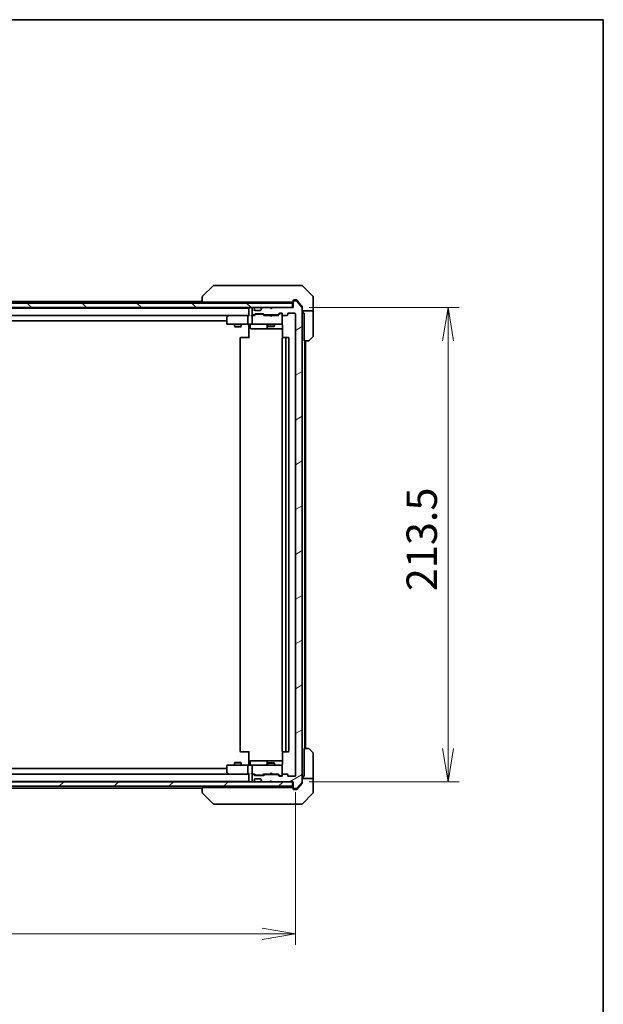
# Model space of a CAD drawing. Units: millimetres. Extents: x 72 to 9712, y 40 to 1586.
# Drawn here: x 3925 to 4188, y 1142 to 1586 of the extents above; entities that cross this region are included whole.
import ezdxf

# ---------------------------------------------------------------- set-up
doc = ezdxf.new("R2010")
doc.units = ezdxf.units.MM
doc.header["$LTSCALE"] = 5
doc.layers.get('Defpoints').update_dxf_attribs({"lineweight": 25})
for name, color, linetype, lineweight in [('Border (ISO)', 7, 'Continuous', 35), ('Dimension (ISO)', 7, 'Continuous', 18), ('Hatch (ISO)', 1, 'Continuous', 18), ('Visible (ISO)', 7, 'Continuous', 35)]:
    doc.layers.add(name, color=color, linetype=linetype, lineweight=lineweight)
doc.styles.add('Note Text (TK)', font='MS PGothic.ttf')
doc.dimstyles.new('Default - Method 1b (TK)', dxfattribs={"dimscale": 5, "dimtxt": 2.5, "dimasz": 2.5, "dimexe": 1, "dimexo": 1.5, "dimgap": 1, "dimtad": 1, "dimdsep": 46, "dimtxsty": 'Note Text (TK)', "dimblk": 'OPEN', "dimcen": 0.09, "dimdle": 5, "dimclrd": 100, "dimclre": 100, "dimclrt": 7, "dimadec": 1, "dimazin": 1, "dimtfac": 1, "dimtmove": 0, "dimatfit": 3, "dimldrblk": 'OPEN', "dimfxl": 1, "dimtolj": 1, "dimlwd": -1, "dimlwe": -1, "dimarcsym": 0})

# ---------------------------------------------------------------- blocks, each defined once
blk = doc.blocks.new('Borders tk図枠')
at = {"layer": 'Border (ISO)'}
for p, q in [((14.5, 289), (405.5, 289)), ((405.5, 289), (405.5, 8))]:
    blk.add_line(p, q, dxfattribs=at)
blk = doc.blocks.new('_Open')
at = {"color": 0, "linetype": 'ByBlock', "lineweight": -2}
for p, q in [((-1, 0.167), (0, 0)), ((-1, -0.167), (0, 0)), ((0, 0), (-1, 0))]:
    blk.add_line(p, q, dxfattribs=at)
blk = doc.blocks.new('*D49')
at = {"layer": 'Defpoints', "color": 0}
for p in [(3697.41, 1245.19), (4049.41, 1245.19), (4049.41, 1173.95)]:
    blk.add_point(p, dxfattribs=at)
at = {"layer": 'Dimension (ISO)', "color": 100}
for p, q in [((3697.41, 1237.69), (3697.41, 1168.95)), ((4049.41, 1237.69), (4049.41, 1168.95)), ((3712.41, 1173.95), (4034.41, 1173.95))]:
    blk.add_line(p, q, dxfattribs=at)
at = {"layer": 'Dimension (ISO)', "color": 100, "xscale": 15, "yscale": 15, "zscale": 15, "rotation": 180}
blk.add_blockref('_Open', (3697.41, 1173.95), dxfattribs=at)
at = {"layer": 'Dimension (ISO)', "color": 100, "xscale": 15, "yscale": 15, "zscale": 15}
blk.add_blockref('_Open', (4049.41, 1173.95), dxfattribs=at)
at = {"layer": 'Dimension (ISO)', "color": 7, "insert": (3859.48, 1185.8), "char_height": 12.5, "attachment_point": 4, "style": 'Note Text (TK)'}
blk.add_mtext('\\A1;\\fMS PGothic|b0|i0;{\\H13.6950;352', dxfattribs=at)
blk = doc.blocks.new('*D50')
at = {"layer": 'Defpoints', "color": 0}
for p in [(4048.11, 1455.89), (4048.11, 1242.39), (4118.08, 1242.39)]:
    blk.add_point(p, dxfattribs=at)
at = {"layer": 'Dimension (ISO)', "color": 100}
for p, q in [((4055.61, 1455.89), (4123.08, 1455.89)), ((4118.08, 1440.89), (4118.08, 1257.39)), ((4055.61, 1242.39), (4123.08, 1242.39))]:
    blk.add_line(p, q, dxfattribs=at)
at = {"layer": 'Dimension (ISO)', "color": 100, "xscale": 15, "yscale": 15, "zscale": 15}
for p, rotation in [((4118.08, 1455.89), 90), ((4118.08, 1242.39), 270)]:
    blk.add_blockref('_Open', p, dxfattribs=dict(at, rotation=rotation))
at = {"layer": 'Dimension (ISO)', "color": 7, "insert": (4106.24, 1328.21), "char_height": 12.5, "attachment_point": 4, "rotation": 90, "style": 'Note Text (TK)'}
blk.add_mtext('\\A1;\\fMS PGothic|b0|i0;{\\H13.6950;213.5', dxfattribs=at)

msp = doc.modelspace()

# ---------------------------------------------------------------- hatches: boundary and pattern name
at = {"layer": 'Hatch (ISO)'}
h = msp.add_hatch(dxfattribs=at)
h.set_pattern_fill('ANSI31', color=256, scale=139.7, angle=-14.999978, style=0)
h.set_pattern_definition([(30, (1957.75, -4), (-8.73126, 15.12297), [])])
edge = h.paths.add_edge_path()
edge.add_ellipse((4048.7083, 1239.6874), major_axis=(0, -0.3), ratio=1, start_angle=270, end_angle=360)
edge.add_line((4048.7083, 1239.3874), (4049.7678, 1239.3874))
edge.add_ellipse((4049.7678, 1239.6874), major_axis=(0.3, 0), ratio=1, start_angle=270, end_angle=320.194429)
edge.add_line((4049.9982, 1239.4954), (4052.3388, 1242.304))
edge.add_ellipse((4052.1083, 1242.496), major_axis=(0.1921, 0.2305), ratio=1, start_angle=270, end_angle=309.805571)
edge.add_line((4052.4083, 1242.496), (4052.4083, 1455.7788))
edge.add_ellipse((4052.1083, 1455.7788), major_axis=(0, 0.3), ratio=1, start_angle=270, end_angle=309.805571)
edge.add_line((4052.3388, 1455.9709), (4049.9982, 1458.7795))
edge.add_ellipse((4049.7678, 1458.5874), major_axis=(-0.1921, 0.2305), ratio=1, start_angle=270, end_angle=320.194429)
edge.add_line((4049.7678, 1458.8874), (4048.7083, 1458.8874))
edge.add_ellipse((4048.7083, 1458.5874), major_axis=(-0.3, 0), ratio=1, start_angle=270, end_angle=360)
edge.add_line((4048.4083, 1458.5874), (4048.4083, 1455.8874))
edge.add_line((4048.4083, 1455.8874), (4038.9083, 1455.8874))
edge.add_line((4038.9083, 1455.8874), (4038.4083, 1455.3874))
edge.add_line((4038.4083, 1455.3874), (4037.9083, 1455.8874))
edge.add_line((4037.9083, 1455.8874), (4034.5326, 1455.8874))
edge.add_ellipse((4034.5326, 1455.5874), major_axis=(-0.3, 0), ratio=1, start_angle=270, end_angle=315)
edge.add_line((4034.3204, 1455.7995), (4033.9962, 1455.4753))
edge.add_ellipse((4034.2083, 1455.2631), major_axis=(-0.2121, -0.2121), ratio=1, start_angle=270, end_angle=315)
edge.add_line((4033.9083, 1455.2631), (4033.9083, 1454.8874))
edge.add_ellipse((4033.6083, 1454.8874), major_axis=(0, -0.3), ratio=1, start_angle=0, end_angle=90, ccw=False)
edge.add_line((4033.6083, 1454.5874), (4031.2083, 1454.5874))
edge.add_ellipse((4031.2083, 1454.8874), major_axis=(-0.3, 0), ratio=1, start_angle=0, end_angle=90, ccw=False)
edge.add_line((4030.9083, 1454.8874), (4030.9083, 1455.2631))
edge.add_ellipse((4030.6083, 1455.2631), major_axis=(0, 0.3), ratio=1, start_angle=270, end_angle=315)
edge.add_line((4030.8204, 1455.4753), (4030.4962, 1455.7995))
edge.add_ellipse((4030.284, 1455.5874), major_axis=(-0.2121, 0.2121), ratio=1, start_angle=270, end_angle=315)
edge.add_line((4030.284, 1455.8874), (4030.2083, 1455.8874))
edge.add_ellipse((4030.2083, 1455.5874), major_axis=(-0.3, 0), ratio=1, start_angle=270, end_angle=360)
edge.add_line((4029.9083, 1455.5874), (4029.9083, 1452.8874))
edge.add_ellipse((4030.2083, 1452.8874), major_axis=(0, -0.3), ratio=1, start_angle=270, end_angle=360)
edge.add_line((4030.2083, 1452.5874), (4030.584, 1452.5874))
edge.add_ellipse((4030.584, 1452.8874), major_axis=(0.3, 0), ratio=1, start_angle=270, end_angle=315)
edge.add_line((4030.7962, 1452.6753), (4031.1204, 1452.9995))
edge.add_ellipse((4031.3326, 1452.7874), major_axis=(0.2121, 0.2121), ratio=1, start_angle=45, end_angle=90, ccw=False)
edge.add_line((4031.3326, 1453.0874), (4034.834, 1453.0874))
edge.add_ellipse((4034.834, 1452.7874), major_axis=(0.3, 0), ratio=1, start_angle=45, end_angle=90, ccw=False)
edge.add_line((4035.0462, 1452.9995), (4035.3704, 1452.6753))
edge.add_ellipse((4035.5826, 1452.8874), major_axis=(0.2121, -0.2121), ratio=1, start_angle=270, end_angle=315)
edge.add_line((4035.5826, 1452.5874), (4041.234, 1452.5874))
edge.add_ellipse((4041.234, 1452.8874), major_axis=(0.3, 0), ratio=1, start_angle=270, end_angle=315)
edge.add_line((4041.4462, 1452.6753), (4042.0704, 1453.2995))
edge.add_ellipse((4042.2826, 1453.0874), major_axis=(0.2121, 0.2121), ratio=1, start_angle=45, end_angle=90, ccw=False)
edge.add_line((4042.2826, 1453.3874), (4043.1083, 1453.3874))
edge.add_ellipse((4043.1083, 1453.0874), major_axis=(0.3, 0), ratio=1, start_angle=0, end_angle=90, ccw=False)
edge.add_line((4043.4083, 1453.0874), (4043.4083, 1452.6874))
edge.add_ellipse((4043.7083, 1452.6874), major_axis=(0, -0.3), ratio=1, start_angle=270, end_angle=360)
edge.add_line((4043.7083, 1452.3874), (4045.6083, 1452.3874))
edge.add_ellipse((4045.6083, 1452.6874), major_axis=(0.3, 0), ratio=1, start_angle=270, end_angle=360)
edge.add_line((4045.9083, 1452.6874), (4045.9083, 1453.0874))
edge.add_ellipse((4046.2083, 1453.0874), major_axis=(0, 0.3), ratio=1, start_angle=0, end_angle=90, ccw=False)
edge.add_line((4046.2083, 1453.3874), (4049.1083, 1453.3874))
edge.add_ellipse((4049.1083, 1453.0874), major_axis=(0.3, 0), ratio=1, start_angle=0, end_angle=90, ccw=False)
edge.add_line((4049.4083, 1453.0874), (4049.4083, 1245.1874))
edge.add_ellipse((4049.1083, 1245.1874), major_axis=(0, -0.3), ratio=1, start_angle=0, end_angle=90, ccw=False)
edge.add_line((4049.1083, 1244.8874), (4046.2083, 1244.8874))
edge.add_ellipse((4046.2083, 1245.1874), major_axis=(-0.3, 0), ratio=1, start_angle=0, end_angle=90, ccw=False)
edge.add_line((4045.9083, 1245.1874), (4045.9083, 1245.5874))
edge.add_ellipse((4045.6083, 1245.5874), major_axis=(0, 0.3), ratio=1, start_angle=270, end_angle=360)
edge.add_line((4045.6083, 1245.8874), (4043.7083, 1245.8874))
edge.add_ellipse((4043.7083, 1245.5874), major_axis=(-0.3, 0), ratio=1, start_angle=270, end_angle=360)
edge.add_line((4043.4083, 1245.5874), (4043.4083, 1245.1874))
edge.add_ellipse((4043.1083, 1245.1874), major_axis=(0, -0.3), ratio=1, start_angle=0, end_angle=90, ccw=False)
edge.add_line((4043.1083, 1244.8874), (4042.2826, 1244.8874))
edge.add_ellipse((4042.2826, 1245.1874), major_axis=(-0.3, 0), ratio=1, start_angle=45, end_angle=90, ccw=False)
edge.add_line((4042.0704, 1244.9753), (4041.4462, 1245.5995))
edge.add_ellipse((4041.234, 1245.3874), major_axis=(-0.2121, 0.2121), ratio=1, start_angle=270, end_angle=315)
edge.add_line((4041.234, 1245.6874), (4035.5826, 1245.6874))
edge.add_ellipse((4035.5826, 1245.3874), major_axis=(-0.3, 0), ratio=1, start_angle=270, end_angle=315)
edge.add_line((4035.3704, 1245.5995), (4035.0462, 1245.2753))
edge.add_ellipse((4034.834, 1245.4874), major_axis=(-0.2121, -0.2121), ratio=1, start_angle=45, end_angle=90, ccw=False)
edge.add_line((4034.834, 1245.1874), (4031.3326, 1245.1874))
edge.add_ellipse((4031.3326, 1245.4874), major_axis=(-0.3, 0), ratio=1, start_angle=45, end_angle=90, ccw=False)
edge.add_line((4031.1204, 1245.2753), (4030.7962, 1245.5995))
edge.add_ellipse((4030.584, 1245.3874), major_axis=(-0.2121, 0.2121), ratio=1, start_angle=270, end_angle=315)
edge.add_line((4030.584, 1245.6874), (4030.2083, 1245.6874))
edge.add_ellipse((4030.2083, 1245.3874), major_axis=(-0.3, 0), ratio=1, start_angle=270, end_angle=360)
edge.add_line((4029.9083, 1245.3874), (4029.9083, 1242.6874))
edge.add_ellipse((4030.2083, 1242.6874), major_axis=(0, -0.3), ratio=1, start_angle=270, end_angle=360)
edge.add_line((4030.2083, 1242.3874), (4030.284, 1242.3874))
edge.add_ellipse((4030.284, 1242.6874), major_axis=(0.3, 0), ratio=1, start_angle=270, end_angle=315)
edge.add_line((4030.4962, 1242.4753), (4030.8204, 1242.7995))
edge.add_ellipse((4030.6083, 1243.0117), major_axis=(0.2121, 0.2121), ratio=1, start_angle=270, end_angle=315)
edge.add_line((4030.9083, 1243.0117), (4030.9083, 1243.3874))
edge.add_ellipse((4031.2083, 1243.3874), major_axis=(0, 0.3), ratio=1, start_angle=0, end_angle=90, ccw=False)
edge.add_line((4031.2083, 1243.6874), (4033.6083, 1243.6874))
edge.add_ellipse((4033.6083, 1243.3874), major_axis=(0.3, 0), ratio=1, start_angle=0, end_angle=90, ccw=False)
edge.add_line((4033.9083, 1243.3874), (4033.9083, 1243.0117))
edge.add_ellipse((4034.2083, 1243.0117), major_axis=(0, -0.3), ratio=1, start_angle=270, end_angle=315)
edge.add_line((4033.9962, 1242.7995), (4034.3204, 1242.4753))
edge.add_ellipse((4034.5326, 1242.6874), major_axis=(0.2121, -0.2121), ratio=1, start_angle=270, end_angle=315)
edge.add_line((4034.5326, 1242.3874), (4037.9083, 1242.3874))
edge.add_line((4037.9083, 1242.3874), (4038.4083, 1242.8874))
edge.add_line((4038.4083, 1242.8874), (4038.9083, 1242.3874))
edge.add_line((4038.9083, 1242.3874), (4048.4083, 1242.3874))
edge.add_line((4048.4083, 1242.3874), (4048.4083, 1239.6874))
h = msp.add_hatch(dxfattribs=at)
h.set_pattern_fill('ANSI31', color=256, scale=139.7, angle=90.00021, style=0)
h.set_pattern_definition([(135.0002, (1957.75, -4), (-12.34781, -12.3479), [])])
h.paths.add_polyline_path([(4048.1083, 1455.8874), (4048.1083, 1457.8874), (3698.7083, 1457.8874), (3698.7083, 1455.8874)])
h = msp.add_hatch(dxfattribs=at)
h.set_pattern_fill('ANSI31', color=256, scale=139.7, style=0)
h.set_pattern_definition([(45, (1957.75, -4), (-12.34785, 12.34785), [])])
h.paths.add_polyline_path([(4048.1083, 1240.3874), (4048.1083, 1242.3874), (3698.7083, 1242.3874), (3698.7083, 1240.3874)])

# ---------------------------------------------------------------- linework, layer by layer
at = {"layer": 'Visible (ISO)'}
for p, q in [((4012.2618, 1465.741), (4007.5547, 1461.0339)), ((4013.591, 1465.8874), (4012.6154, 1465.8874)), ((4046.6031, 1465.8874), (4013.591, 1465.8874)), ((4048.0712, 1465.8874), (4046.6031, 1465.8874)), ((4049.4083, 1465.8874), (4048.0712, 1465.8874)), ((4049.4083, 1465.8874), (4052.2012, 1465.8874)), ((4057.2618, 1461.0339), (4052.5547, 1465.741)), ((4007.4083, 1458.6874), (3739.4083, 1458.6874)), ((4007.4083, 1460.6803), (4007.4083, 1460.6802)), ((4007.4083, 1460.6802), (4007.4083, 1458.3874)), ((4008.8898, 1458.3874), (4007.4083, 1458.3874)), ((4008.8898, 1458.3874), (4045.6303, 1458.3874)), ((4028.4083, 1458.3874), (4028.4083, 1457.8874)), ((4036.9083, 1458.3874), (4036.9083, 1457.8874)), ((4039.9083, 1458.3874), (4039.9083, 1457.8874)), ((4047.5619, 1458.3874), (4045.6303, 1458.3874)), ((4047.5619, 1458.3874), (4048.1083, 1458.3874)), ((4048.4083, 1458.6874), (4048.4083, 1459.0874)), ((4048.4083, 1458.6874), (4048.4083, 1458.5874)), ((4048.4083, 1458.5874), (4048.4083, 1455.8874)), ((4048.7083, 1459.3874), (4049.4083, 1459.3874)), ((4049.7678, 1458.8874), (4048.7083, 1458.8874)), ((4049.7678, 1459.3874), (4049.4083, 1459.3874)), ((4050.7416, 1458.3874), (4049.9982, 1459.2795)), ((4052.3388, 1455.9709), (4049.9982, 1458.7795)), ((4052.3388, 1456.4709), (4050.7416, 1458.3874)), ((4057.4083, 1458.3874), (4057.4083, 1460.6803)), ((4057.4083, 1454.3874), (4057.4083, 1458.3874)), ((4048.1083, 1457.8874), (3698.7083, 1457.8874)), ((3698.7083, 1455.8874), (4048.1083, 1455.8874)), ((4028.4083, 1455.6874), (3718.4083, 1455.6874)), ((4028.4083, 1455.8874), (4028.4083, 1455.6874)), ((4028.4083, 1455.6874), (4028.4083, 1455.5874)), ((4028.4083, 1455.5874), (4028.4083, 1452.2995)), ((4029.9083, 1455.5874), (4029.9083, 1452.8874)), ((4030.284, 1455.8874), (4030.2083, 1455.8874)), ((4030.8204, 1455.4753), (4030.4962, 1455.7995)), ((4030.8409, 1455.4548), (4030.8204, 1455.4753)), ((4030.9083, 1454.8874), (4030.9083, 1455.2631)), ((4033.6083, 1454.5874), (4031.2083, 1454.5874)), ((4033.9083, 1455.2631), (4033.9083, 1454.8874)), ((4033.9962, 1455.4753), (4033.9757, 1455.4548)), ((4034.3204, 1455.7995), (4033.9962, 1455.4753)), ((4037.9083, 1455.8874), (4034.5326, 1455.8874)), ((4038.4083, 1455.3874), (4037.9083, 1455.8874)), ((4038.9083, 1455.8874), (4038.4083, 1455.3874)), ((4048.4083, 1455.8874), (4038.9083, 1455.8874)), ((4048.1083, 1455.8874), (4048.1083, 1457.8874)), ((4052.4083, 1456.2788), (4052.4083, 1455.7788)), ((4052.4083, 1242.496), (4052.4083, 1455.7788)), ((4057.4083, 1454.3874), (4052.4083, 1454.3874)), ((4052.9083, 1454.3874), (4052.9083, 1453.3874)), ((4057.4083, 1453.3874), (4057.4083, 1454.3874)), ((3718.784, 1452.3874), (4028.0326, 1452.3874)), ((3728.4083, 1449.8874), (4018.4083, 1449.8874)), ((4018.4083, 1451.5374), (4018.4083, 1448.6874)), ((4019.2616, 1452.3274), (4018.5283, 1451.7774)), ((4019.3416, 1452.3874), (4019.2616, 1452.3274)), ((4019.4717, 1452.0874), (4019.3161, 1452.243)), ((4028.0326, 1452.3874), (4019.4416, 1452.3874)), ((4027.9083, 1448.6874), (4027.9083, 1452.0874)), ((4028.4083, 1452.3874), (4028.0326, 1452.3874)), ((4030.2083, 1452.3874), (4029.8326, 1452.3874)), ((4029.9083, 1452.0874), (4029.9083, 1448.6874)), ((4030.2083, 1452.5874), (4030.584, 1452.5874)), ((4031.0844, 1452.3874), (4030.2083, 1452.3874)), ((4030.7962, 1452.6753), (4031.1204, 1452.9995)), ((4030.9083, 1452.3874), (4031.3204, 1452.7995)), ((4031.3326, 1453.0874), (4034.834, 1453.0874)), ((4031.676, 1452.8874), (4031.5326, 1452.8874)), ((4034.4906, 1452.8874), (4031.676, 1452.8874)), ((4034.634, 1452.8874), (4034.4906, 1452.8874)), ((4035.2583, 1452.3874), (4034.8462, 1452.7995)), ((4035.0462, 1452.9995), (4035.3704, 1452.6753)), ((4037.9083, 1452.3874), (4035.0822, 1452.3874)), ((4035.5826, 1452.5874), (4041.234, 1452.5874)), ((4036.9083, 1452.5874), (4036.9083, 1452.3874)), ((4037.9683, 1452.3274), (4037.9083, 1452.3874)), ((4038.4083, 1451.8874), (4037.9683, 1452.3274)), ((4038.4083, 1451.8874), (4038.8483, 1452.3274)), ((4038.9083, 1452.3874), (4038.8483, 1452.3274)), ((4041.7344, 1452.3874), (4038.9083, 1452.3874)), ((4039.9083, 1452.5874), (4039.9083, 1452.3874)), ((4041.4462, 1452.6753), (4042.0704, 1453.2995)), ((4042.2704, 1453.0995), (4041.5583, 1452.3874)), ((4042.2826, 1453.3874), (4043.1083, 1453.3874)), ((4042.6191, 1453.1874), (4042.4826, 1453.1874)), ((4043.1083, 1453.1874), (4042.6191, 1453.1874)), ((4043.4083, 1453.0874), (4043.4083, 1452.6874)), ((4043.4083, 1448.6874), (4043.4083, 1452.6874)), ((4043.7083, 1452.3874), (4045.6083, 1452.3874)), ((4045.9083, 1452.6874), (4045.9083, 1453.0874)), ((4046.2083, 1453.3874), (4049.1083, 1453.3874)), ((4049.4083, 1453.0874), (4049.4083, 1245.1874)), ((4052.9083, 1453.3874), (4053.3083, 1453.3874)), ((4053.3083, 1440.8874), (4053.3083, 1453.3874)), ((4057.4083, 1453.3874), (4057.4083, 1443.0945)), ((4018.7083, 1448.3874), (4019.4717, 1448.3874)), ((4019.4717, 1448.3874), (4028.0326, 1448.3874)), ((4021.9083, 1448.3874), (4021.9083, 1447.3374)), ((4021.9083, 1447.3374), (4024.9083, 1447.3374)), ((4022.215, 1447.184), (4021.9083, 1447.3374)), ((4024.6016, 1447.184), (4022.215, 1447.184)), ((4024.6016, 1447.184), (4024.9083, 1447.3374)), ((4024.9083, 1448.3874), (4024.9083, 1447.3374)), ((4030.2083, 1448.3874), (4028.0326, 1448.3874)), ((4028.4083, 1448.1624), (4028.4083, 1448.3797)), ((4028.4083, 1448.1624), (4028.4083, 1447.8874)), ((4028.4083, 1442.0874), (4028.4083, 1447.8874)), ((4029.0096, 1448.0874), (4029.0096, 1446.6874)), ((4029.3096, 1446.3874), (4033.2392, 1446.3874)), ((4030.2083, 1448.3874), (4031.0265, 1448.3874)), ((4031.0265, 1448.3874), (4042.2229, 1448.3874)), ((4033.2392, 1446.3874), (4036.9138, 1446.3874)), ((4036.6138, 1448.0874), (4036.6138, 1446.6874)), ((4036.9083, 1448.3874), (4036.9083, 1447.5374)), ((4036.9083, 1447.5374), (4039.9083, 1447.5374)), ((4037.215, 1447.384), (4036.9083, 1447.5374)), ((4036.9138, 1446.3874), (4037.0853, 1446.3874)), ((4037.0853, 1446.3874), (4043.4981, 1446.3874)), ((4039.6016, 1447.384), (4037.215, 1447.384)), ((4039.6016, 1447.384), (4039.9083, 1447.5374)), ((4039.9083, 1448.3874), (4039.9083, 1447.5374)), ((4042.2229, 1448.3874), (4043.1083, 1448.3874)), ((4043.4083, 1448.6641), (4043.4083, 1448.6874)), ((4043.4981, 1447.8874), (4043.4981, 1442.3015)), ((4024.4083, 1442.0874), (4024.4083, 1256.1874)), ((4024.7083, 1442.3874), (4024.7669, 1442.3874)), ((4025.474, 1442.3874), (4024.7669, 1442.3874)), ((4025.474, 1442.3874), (4025.6154, 1442.3874)), ((4027.9941, 1442.3874), (4025.6154, 1442.3874)), ((4027.9941, 1442.3874), (4028.4083, 1442.3874)), ((4043.4083, 1442.0874), (4043.4083, 1256.1874)), ((4043.7083, 1442.3874), (4043.7669, 1442.3874)), ((4044.474, 1442.3874), (4043.7669, 1442.3874)), ((4044.474, 1442.3874), (4044.6154, 1442.3874)), ((4044.8083, 1442.3874), (4044.6154, 1442.3874)), ((4046.1083, 1442.3874), (4044.8083, 1442.3874)), ((4045.1083, 1256.1874), (4045.1083, 1442.0874)), ((4046.4083, 1256.1874), (4046.4083, 1442.0874)), ((4055.2012, 1440.8874), (4053.3083, 1440.8874)), ((4053.6083, 1257.3874), (4053.6083, 1440.8874)), ((4053.9083, 1257.3874), (4053.9083, 1440.8874)), ((4057.2618, 1442.741), (4055.5547, 1441.0339)), ((4024.7669, 1255.8874), (4024.7083, 1255.8874)), ((4024.7669, 1255.8874), (4025.474, 1255.8874)), ((4025.6154, 1255.8874), (4025.474, 1255.8874)), ((4025.6154, 1255.8874), (4027.9941, 1255.8874)), ((4028.4083, 1255.8874), (4027.9941, 1255.8874)), ((4028.4083, 1250.3874), (4028.4083, 1256.1874)), ((4043.4981, 1255.9733), (4043.4981, 1250.3874)), ((4043.7669, 1255.8874), (4043.7083, 1255.8874)), ((4043.7669, 1255.8874), (4044.474, 1255.8874)), ((4044.6154, 1255.8874), (4044.474, 1255.8874)), ((4044.6154, 1255.8874), (4044.8083, 1255.8874)), ((4044.8083, 1255.8874), (4046.1083, 1255.8874)), ((4053.3083, 1244.8874), (4053.3083, 1257.3874)), ((4053.3083, 1257.3874), (4055.2012, 1257.3874)), ((4055.5547, 1257.241), (4057.2618, 1255.5339)), ((4057.4083, 1244.8874), (4057.4083, 1255.1803)), ((4022.215, 1251.0908), (4021.9083, 1250.9374)), ((4024.9083, 1250.9374), (4021.9083, 1250.9374)), ((4021.9083, 1249.8874), (4021.9083, 1250.9374)), ((4022.215, 1251.0908), (4024.6016, 1251.0908)), ((4024.6016, 1251.0908), (4024.9083, 1250.9374)), ((4024.9083, 1249.8874), (4024.9083, 1250.9374)), ((4028.4083, 1250.3874), (4028.4083, 1250.1125)), ((4028.4083, 1249.8952), (4028.4083, 1250.1125)), ((4029.0096, 1250.1874), (4029.0096, 1251.5874)), ((4033.2392, 1251.8874), (4029.3096, 1251.8874)), ((4036.9138, 1251.8874), (4033.2392, 1251.8874)), ((4036.6138, 1251.5874), (4036.6138, 1250.1874)), ((4037.215, 1250.8908), (4036.9083, 1250.7374)), ((4039.9083, 1250.7374), (4036.9083, 1250.7374)), ((4036.9083, 1249.8874), (4036.9083, 1250.7374)), ((4037.0853, 1251.8874), (4036.9138, 1251.8874)), ((4043.4981, 1251.8874), (4037.0853, 1251.8874)), ((4037.215, 1250.8908), (4039.6016, 1250.8908)), ((4039.6016, 1250.8908), (4039.9083, 1250.7374)), ((4039.9083, 1249.8874), (4039.9083, 1250.7374)), ((4028.0326, 1245.8874), (3718.784, 1245.8874)), ((4018.4083, 1248.3874), (3728.4083, 1248.3874)), ((4018.4083, 1249.5874), (4018.4083, 1246.7374)), ((4018.5283, 1246.4974), (4019.2616, 1245.9474)), ((4019.4717, 1249.8874), (4018.7083, 1249.8874)), ((4019.2616, 1245.9474), (4019.3416, 1245.8874)), ((4019.4717, 1246.1874), (4019.3161, 1246.0318)), ((4019.4416, 1245.8874), (4028.0326, 1245.8874)), ((4028.0326, 1249.8874), (4019.4717, 1249.8874)), ((4027.9083, 1246.1874), (4027.9083, 1249.5874)), ((4028.0326, 1249.8874), (4030.2083, 1249.8874)), ((4028.0326, 1245.8874), (4028.4083, 1245.8874)), ((4028.4083, 1245.9753), (4028.4083, 1242.6874)), ((4029.8326, 1245.8874), (4030.2083, 1245.8874)), ((4029.9083, 1249.5874), (4029.9083, 1246.1874)), ((4031.0265, 1249.8874), (4030.2083, 1249.8874)), ((4030.2083, 1245.8874), (4031.0844, 1245.8874)), ((4030.584, 1245.6874), (4030.2083, 1245.6874)), ((4031.1204, 1245.2753), (4030.7962, 1245.5995)), ((4031.3204, 1245.4753), (4030.9083, 1245.8874)), ((4042.2229, 1249.8874), (4031.0265, 1249.8874)), ((4035.2583, 1245.8874), (4034.8462, 1245.4753)), ((4035.3704, 1245.5995), (4035.0462, 1245.2753)), ((4035.0822, 1245.8874), (4037.9083, 1245.8874)), ((4041.234, 1245.6874), (4035.5826, 1245.6874)), ((4036.9083, 1245.6874), (4036.9083, 1245.8874)), ((4037.9083, 1245.8874), (4037.9683, 1245.9474)), ((4038.4083, 1246.3874), (4037.9683, 1245.9474)), ((4038.4083, 1246.3874), (4038.8483, 1245.9474)), ((4038.8483, 1245.9474), (4038.9083, 1245.8874)), ((4038.9083, 1245.8874), (4041.7344, 1245.8874)), ((4039.9083, 1245.6874), (4039.9083, 1245.8874)), ((4042.0704, 1244.9753), (4041.4462, 1245.5995)), ((4042.2704, 1245.1753), (4041.5583, 1245.8874)), ((4043.1083, 1249.8874), (4042.2229, 1249.8874)), ((4043.4083, 1249.5874), (4043.4083, 1249.6107)), ((4043.4083, 1245.5874), (4043.4083, 1249.5874)), ((4045.6083, 1245.8874), (4043.7083, 1245.8874)), ((4048.1083, 1242.3874), (3698.7083, 1242.3874)), ((3718.4083, 1242.5874), (4028.4083, 1242.5874)), ((4028.4083, 1242.6874), (4028.4083, 1242.5874)), ((4028.4083, 1242.5874), (4028.4083, 1242.3874)), ((4029.9083, 1245.3874), (4029.9083, 1242.6874)), ((4030.2083, 1242.3874), (4030.284, 1242.3874)), ((4030.4962, 1242.4753), (4030.8204, 1242.7995)), ((4030.8204, 1242.7995), (4030.8409, 1242.82)), ((4030.9083, 1243.0117), (4030.9083, 1243.3874)), ((4031.2083, 1243.6874), (4033.6083, 1243.6874)), ((4034.834, 1245.1874), (4031.3326, 1245.1874)), ((4031.5326, 1245.3874), (4031.676, 1245.3874)), ((4031.676, 1245.3874), (4034.4906, 1245.3874)), ((4033.9083, 1243.3874), (4033.9083, 1243.0117)), ((4033.9757, 1242.82), (4033.9962, 1242.7995)), ((4033.9962, 1242.7995), (4034.3204, 1242.4753)), ((4034.4906, 1245.3874), (4034.634, 1245.3874)), ((4034.5326, 1242.3874), (4037.9083, 1242.3874)), ((4037.9083, 1242.3874), (4038.4083, 1242.8874)), ((4038.4083, 1242.8874), (4038.9083, 1242.3874)), ((4038.9083, 1242.3874), (4048.4083, 1242.3874)), ((4043.1083, 1244.8874), (4042.2826, 1244.8874)), ((4042.4826, 1245.0874), (4042.6191, 1245.0874)), ((4042.6191, 1245.0874), (4043.1083, 1245.0874)), ((4043.4083, 1245.5874), (4043.4083, 1245.1874)), ((4045.9083, 1245.1874), (4045.9083, 1245.5874)), ((4049.1083, 1244.8874), (4046.2083, 1244.8874)), ((4048.1083, 1240.3874), (4048.1083, 1242.3874)), ((4048.4083, 1242.3874), (4048.4083, 1239.6874)), ((4049.9982, 1239.4954), (4052.3388, 1242.304)), ((4050.7416, 1239.8874), (4052.3388, 1241.804)), ((4052.4083, 1243.8874), (4057.4083, 1243.8874)), ((4052.4083, 1242.496), (4052.4083, 1241.996)), ((4053.3083, 1244.8874), (4052.9083, 1244.8874)), ((4052.9083, 1244.8874), (4052.9083, 1243.8874)), ((4057.4083, 1243.8874), (4057.4083, 1244.8874)), ((4057.4083, 1243.8874), (4057.4083, 1239.8874)), ((3698.7083, 1240.3874), (4048.1083, 1240.3874)), ((3739.4083, 1239.5874), (4007.4083, 1239.5874)), ((4007.4083, 1239.8874), (4007.4083, 1237.5946)), ((4007.4083, 1239.8874), (4008.8898, 1239.8874)), ((4007.4083, 1237.5946), (4007.4083, 1237.5945)), ((4012.2618, 1232.5339), (4007.5547, 1237.241)), ((4045.6303, 1239.8874), (4008.8898, 1239.8874)), ((4028.4083, 1240.3874), (4028.4083, 1239.8874)), ((4036.9083, 1239.8874), (4036.9083, 1240.3874)), ((4039.9083, 1239.8874), (4039.9083, 1240.3874)), ((4045.6303, 1239.8874), (4047.5619, 1239.8874)), ((4048.1083, 1239.8874), (4047.5619, 1239.8874)), ((4048.4083, 1239.6874), (4048.4083, 1239.5874)), ((4048.4083, 1239.1874), (4048.4083, 1239.5874)), ((4048.7083, 1239.3874), (4049.7678, 1239.3874)), ((4049.4083, 1238.8874), (4048.7083, 1238.8874)), ((4049.4083, 1238.8874), (4049.7678, 1238.8874)), ((4049.9982, 1238.9954), (4050.7416, 1239.8874)), ((4052.5547, 1232.5339), (4057.2618, 1237.241)), ((4057.4083, 1239.8874), (4057.4083, 1237.5945)), ((4012.6154, 1232.3874), (4013.591, 1232.3874)), ((4013.591, 1232.3874), (4046.6031, 1232.3874)), ((4046.6031, 1232.3874), (4048.0712, 1232.3874)), ((4048.0712, 1232.3874), (4049.4083, 1232.3874)), ((4052.2012, 1232.3874), (4049.4083, 1232.3874))]:
    msp.add_line(p, q, dxfattribs=at)
for centre, radius, start, end in [((4012.6154, 1465.3874), 0.5, 90, 135), ((4052.2012, 1465.3874), 0.5, 45, 90), ((4007.9083, 1460.6803), 0.5, 135, 180), ((4048.1083, 1458.6874), 0.3, 270, 0), ((4048.7083, 1459.0874), 0.3, 90, 180), ((4048.7083, 1458.5874), 0.3, 90, 180), ((4049.7678, 1458.5874), 0.3, 39.805571, 90), ((4056.9083, 1460.6803), 0.5, 0, 45), ((4028.7083, 1455.5874), 0.3, 90, 180), ((4030.2083, 1455.5874), 0.3, 90, 180), ((4030.284, 1455.5874), 0.3, 45, 90), ((4030.6083, 1455.2631), 0.3, 0, 45), ((4031.2083, 1454.8874), 0.3, 180, 270), ((4033.6083, 1454.8874), 0.3, 270, 0), ((4034.2083, 1455.2631), 0.3, 135, 180), ((4034.5326, 1455.5874), 0.3, 90, 135), ((4052.1083, 1455.7788), 0.3, 0, 39.805571), ((4018.7083, 1451.5374), 0.3, 126.869898, 180), ((4019.4416, 1452.0874), 0.3, 113.437984, 126.869898), ((4019.4416, 1452.0874), 0.3, 90, 113.437984), ((4030.2083, 1452.8874), 0.3, 180, 270), ((4030.2083, 1452.0874), 0.3, 148.755545, 180), ((4030.2083, 1452.0874), 0.3, 90, 113.437996), ((4030.584, 1452.8874), 0.3, 270, 315), ((4031.3326, 1452.7874), 0.3, 90, 135), ((4034.834, 1452.7874), 0.3, 45, 90), ((4035.5826, 1452.8874), 0.3, 225, 270), ((4041.234, 1452.8874), 0.3, 270, 315), ((4042.2826, 1453.0874), 0.3, 90, 135), ((4043.1083, 1453.0874), 0.3, 0, 90), ((4043.1083, 1452.8874), 0.3, 0, 90), ((4043.7083, 1452.6874), 0.3, 180, 270), ((4045.6083, 1452.6874), 0.3, 270, 0), ((4046.2083, 1453.0874), 0.3, 90, 180), ((4049.1083, 1453.0874), 0.3, 0, 90), ((4018.7083, 1448.6874), 0.3, 180, 270), ((4028.7096, 1448.0874), 0.3, 0, 90), ((4029.3096, 1446.6874), 0.3, 180, 270), ((4030.2083, 1448.6874), 0.3, 180, 270), ((4036.3138, 1448.0874), 0.3, 0, 90), ((4036.9138, 1446.6874), 0.3, 180, 270), ((4042.9083, 1447.8874), 0.5, 75.522488, 90), ((4043.1083, 1448.662), 0.3, 255.522488, 0), ((4043.1083, 1448.6874), 0.3, 270, 0), ((4024.7083, 1442.0874), 0.3, 90, 180), ((4043.7083, 1442.0874), 0.3, 90, 180), ((4044.8083, 1442.0874), 0.3, 0, 90), ((4046.1083, 1442.0874), 0.3, 0, 90), ((4055.2012, 1441.3874), 0.5, 270, 315), ((4056.9083, 1443.0945), 0.5, 315, 0), ((4024.7083, 1256.1874), 0.3, 180, 270), ((4043.7083, 1256.1874), 0.3, 180, 270), ((4044.8083, 1256.1874), 0.3, 270, 0), ((4046.1083, 1256.1874), 0.3, 270, 0), ((4055.2012, 1256.8874), 0.5, 45, 90), ((4056.9083, 1255.1803), 0.5, 0, 45), ((4028.7096, 1250.1874), 0.3, 270, 0), ((4029.3096, 1251.5874), 0.3, 90, 180), ((4036.3138, 1250.1874), 0.3, 270, 0), ((4036.9138, 1251.5874), 0.3, 90, 180), ((4018.7083, 1249.5874), 0.3, 90, 180), ((4018.7083, 1246.7374), 0.3, 180, 233.130102), ((4019.4416, 1246.1874), 0.3, 233.130102, 246.562021), ((4019.4416, 1246.1874), 0.3, 246.562004, 270), ((4030.2083, 1249.5874), 0.3, 90, 180), ((4030.2083, 1246.1874), 0.3, 180, 211.244455), ((4030.2083, 1245.3874), 0.3, 90, 180), ((4030.2083, 1246.1874), 0.3, 246.562016, 270), ((4030.584, 1245.3874), 0.3, 45, 90), ((4035.5826, 1245.3874), 0.3, 90, 135), ((4041.234, 1245.3874), 0.3, 45, 90), ((4042.9083, 1250.3874), 0.5, 270, 284.477512), ((4043.1083, 1249.6128), 0.3, 0, 104.477512), ((4043.1083, 1249.5874), 0.3, 0, 90), ((4043.7083, 1245.5874), 0.3, 90, 180), ((4045.6083, 1245.5874), 0.3, 0, 90), ((4028.7083, 1242.6874), 0.3, 180, 270), ((4030.2083, 1242.6874), 0.3, 180, 270), ((4030.284, 1242.6874), 0.3, 270, 315), ((4030.6083, 1243.0117), 0.3, 315, 0), ((4031.2083, 1243.3874), 0.3, 90, 180), ((4031.3326, 1245.4874), 0.3, 225, 270), ((4033.6083, 1243.3874), 0.3, 0, 90), ((4034.2083, 1243.0117), 0.3, 180, 225), ((4034.5326, 1242.6874), 0.3, 225, 270), ((4034.834, 1245.4874), 0.3, 270, 315), ((4042.2826, 1245.1874), 0.3, 225, 270), ((4043.1083, 1245.3874), 0.3, 270, 0), ((4043.1083, 1245.1874), 0.3, 270, 0), ((4046.2083, 1245.1874), 0.3, 180, 270), ((4049.1083, 1245.1874), 0.3, 270, 0), ((4052.1083, 1242.496), 0.3, 320.194429, 0), ((4007.9083, 1237.5945), 0.5, 180, 225), ((4048.1083, 1239.5874), 0.3, 0, 90), ((4048.7083, 1239.6874), 0.3, 180, 270), ((4048.7083, 1239.1874), 0.3, 180, 270), ((4049.7678, 1239.6874), 0.3, 270, 320.194429), ((4056.9083, 1237.5945), 0.5, 315, 0), ((4012.6154, 1232.8874), 0.5, 225, 270), ((4052.2012, 1232.8874), 0.5, 270, 315)]:
    msp.add_arc(centre, radius, start, end, dxfattribs=at)
for centre, major_axis, ratio, start_param, end_param in [((4019.4717, 1452.11), (0.2411, 0.4823), 0.37002441, 1.47901306, 1.75373989), ((4028.0326, 1452.0874), (0, -0.3), 0.41421356, 3.14159265, 4.71238898), ((4028.7083, 1452.0874), (0.2772, -0.2772), 0.41421356, 3.53429174, 4.3196899), ((4029.5326, 1452.0874), (0.2772, 0.2772), 0.41421356, 1.17809725, 1.96349541), ((4029.8326, 1452.0874), (-0.4243, 0), 0.70710678, 4.71238898, 5.49778714), ((4030.2083, 1452.11), (-0.2515, 0.483), 0.33843751, 1.12161563, 1.39634246), ((4030.2405, 1452.0874), (-0.6487, 0.2044), 0.33843751, 4.81863915, 5.05307036), ((4031.1875, 1452.0874), (0.1246, -0.2958), 0.40041045, 2.33106693, 2.97456804), ((4031.5326, 1452.5874), (-0.3, 0), 0.99985076, 4.71238898, 5.49786177), ((4034.634, 1452.5874), (0.3, 0), 0.99985076, 0.78532354, 1.57079633), ((4034.9791, 1452.0874), (-0.1246, -0.2958), 0.40041045, 3.30861727, 3.95211838), ((4041.8375, 1452.0874), (0.1246, -0.2958), 0.40041045, 2.33106693, 2.97456804), ((4042.4826, 1452.8874), (-0.3, 0), 0.99985076, 4.71238898, 5.49786177), ((4028.0326, 1448.6874), (0, -0.3), 0.41421356, 4.71238898, 6.28318531), ((4019.4717, 1246.1649), (0.2411, -0.4823), 0.37002441, 4.52944541, 4.80417225), ((4028.0326, 1249.5874), (0, -0.3), 0.41421356, 3.14159265, 4.71238898), ((4028.0326, 1246.1874), (0, -0.3), 0.41421356, 4.71238898, 6.28318531), ((4028.7083, 1246.1874), (0.2772, 0.2772), 0.41421356, 1.96349541, 2.74889357), ((4029.5326, 1246.1874), (-0.2772, 0.2772), 0.41421356, 1.17809725, 1.96349541), ((4029.8326, 1246.1874), (-0.4243, 0), 0.70710678, 0.78539816, 1.57079633), ((4030.2083, 1246.1649), (-0.2515, -0.483), 0.33843751, 4.88684285, 5.16156968), ((4030.2405, 1246.1874), (-0.6487, -0.2044), 0.33843751, 1.23011504, 1.46454615), ((4031.1875, 1246.1874), (0.1246, 0.2958), 0.40041045, 3.30861727, 3.95211838), ((4034.9791, 1246.1874), (-0.1246, 0.2958), 0.40041045, 2.33106693, 2.97456804), ((4041.8375, 1246.1874), (0.1246, 0.2958), 0.40041045, 3.30861727, 3.95211838), ((4031.5326, 1245.6874), (-0.3, 0), 0.99985076, 0.78532354, 1.57079633), ((4034.634, 1245.6874), (0.3, 0), 0.99985076, 4.71238898, 5.49786177), ((4042.4826, 1245.3874), (-0.3, 0), 0.99985076, 0.78532354, 1.57079633)]:
    msp.add_ellipse(centre, major_axis=major_axis, ratio=ratio, start_param=start_param, end_param=end_param, dxfattribs=at)
for points, knots in [([(4049.9982, 1459.2795), (4049.9924, 1459.2865), (4049.9863, 1459.2932), (4049.9533, 1459.3261), (4049.9196, 1459.3492), (4049.8457, 1459.3799), (4049.8055, 1459.3874), (4049.7678, 1459.3874)], [0.1103900742, 0.1103900742, 0.1103900742, 0.1103900742, 0.1130634845, 0.1130634845, 0.1243846834, 0.1243846834, 0.1357058823, 0.1357058823, 0.1357058823, 0.1357058823]), ([(4052.4083, 1456.2788), (4052.4083, 1456.3171), (4052.4005, 1456.3576), (4052.3733, 1456.4226), (4052.3572, 1456.4485), (4052.3388, 1456.4709)], [0.093260715, 0.093260715, 0.093260715, 0.093260715, 0.1047444472, 0.1047444472, 0.1134564756, 0.1134564756, 0.1134564756, 0.1134564756]), ([(4019.3223, 1452.3627), (4019.3213, 1452.3603), (4019.3204, 1452.3577), (4019.3152, 1452.3405), (4019.3127, 1452.3211), (4019.3122, 1452.2839), (4019.3135, 1452.2631), (4019.3161, 1452.243)], [0.3810312192, 0.3810312192, 0.3810312192, 0.3810312192, 0.382741903, 0.382741903, 0.3917616542, 0.3917616542, 0.3985536381, 0.3985536381, 0.3985536381, 0.3985536381]), ([(4030.089, 1452.3627), (4030.0827, 1452.3599), (4030.0766, 1452.3571), (4030.0441, 1452.3403), (4030.015, 1452.3188), (4029.9788, 1452.2818), (4029.9635, 1452.2622), (4029.9518, 1452.243)], [0.250886766, 0.250886766, 0.250886766, 0.250886766, 0.2528779694, 0.2528779694, 0.2619584182, 0.2619584182, 0.268388032, 0.268388032, 0.268388032, 0.268388032]), ([(4027.2457, 1448.3874), (4027.3151, 1448.3874), (4027.387, 1448.3849), (4027.5353, 1448.378), (4027.6119, 1448.3735), (4027.7689, 1448.3662), (4027.8493, 1448.3633), (4028.0112, 1448.3614), (4028.0926, 1448.3624), (4028.2529, 1448.3674), (4028.3317, 1448.3714), (4028.4083, 1448.3754)], [0, 0, 0, 0, 0.022954349, 0.022954349, 0.045908698, 0.045908698, 0.068863048, 0.068863048, 0.091817397, 0.091817397, 0.114771746, 0.114771746, 0.114771746, 0.114771746]), ([(4043.1289, 1448.3627), (4043.1432, 1448.3582), (4043.157, 1448.3533), (4043.2306, 1448.3239), (4043.2966, 1448.2817), (4043.3662, 1448.2153), (4043.3887, 1448.1899), (4043.4083, 1448.1624)], [0.0906267725, 0.0906267725, 0.0906267725, 0.0906267725, 0.0948543073, 0.0948543073, 0.1144259318, 0.1144259318, 0.1237212871, 0.1237212871, 0.1237212871, 0.1237212871]), ([(4043.4981, 1447.8874), (4043.4981, 1447.9477), (4043.4829, 1448.0183), (4043.4459, 1448.103), (4043.4286, 1448.1338), (4043.4083, 1448.1624)], [0.1514440253, 0.1514440253, 0.1514440253, 0.1514440253, 0.1695183242, 0.1695183242, 0.1791667634, 0.1791667634, 0.1791667634, 0.1791667634]), ([(4043.4083, 1250.1125), (4043.3887, 1250.0849), (4043.3662, 1250.0595), (4043.2966, 1249.9931), (4043.2306, 1249.9509), (4043.157, 1249.9215), (4043.1432, 1249.9166), (4043.1289, 1249.9122)], [-0.1237212871, -0.1237212871, -0.1237212871, -0.1237212871, -0.1144259318, -0.1144259318, -0.0948543073, -0.0948543073, -0.0906267725, -0.0906267725, -0.0906267725, -0.0906267725]), ([(4043.4083, 1250.1125), (4043.4286, 1250.141), (4043.4459, 1250.1718), (4043.4829, 1250.2565), (4043.4981, 1250.3272), (4043.4981, 1250.3874)], [0.1237212871, 0.1237212871, 0.1237212871, 0.1237212871, 0.1333697264, 0.1333697264, 0.1514440253, 0.1514440253, 0.1514440253, 0.1514440253]), ([(4019.3223, 1245.9122), (4019.3212, 1245.9149), (4019.3202, 1245.9178), (4019.3152, 1245.9345), (4019.3125, 1245.956), (4019.3124, 1245.993), (4019.3136, 1246.0126), (4019.3161, 1246.0318)], [0.250886766, 0.250886766, 0.250886766, 0.250886766, 0.2528779694, 0.2528779694, 0.2619584182, 0.2619584182, 0.268388032, 0.268388032, 0.268388032, 0.268388032]), ([(4027.2457, 1249.8874), (4027.3151, 1249.8874), (4027.387, 1249.8899), (4027.5353, 1249.8969), (4027.6119, 1249.9013), (4027.7689, 1249.9086), (4027.8493, 1249.9115), (4028.0112, 1249.9134), (4028.0926, 1249.9124), (4028.2529, 1249.9074), (4028.3317, 1249.9034), (4028.4083, 1249.8994)], [0, 0, 0, 0, 0.022954349, 0.022954349, 0.045908698, 0.045908698, 0.068863048, 0.068863048, 0.091817397, 0.091817397, 0.114771746, 0.114771746, 0.114771746, 0.114771746]), ([(4030.089, 1245.9122), (4030.0834, 1245.9146), (4030.0779, 1245.9171), (4030.044, 1245.9344), (4030.0178, 1245.9537), (4029.9805, 1245.9909), (4029.964, 1246.0117), (4029.9518, 1246.0318)], [0.3810312192, 0.3810312192, 0.3810312192, 0.3810312192, 0.382741903, 0.382741903, 0.3917616542, 0.3917616542, 0.3985536381, 0.3985536381, 0.3985536381, 0.3985536381]), ([(4052.3388, 1241.804), (4052.3576, 1241.8267), (4052.374, 1241.8534), (4052.4008, 1241.9186), (4052.4083, 1241.9584), (4052.4083, 1241.996)], [-0.0201836507, -0.0201836507, -0.0201836507, -0.0201836507, -0.0112759257, -0.0112759257, 0, 0, 0, 0]), ([(4049.7678, 1238.8874), (4049.8055, 1238.8874), (4049.8457, 1238.895), (4049.9196, 1238.9256), (4049.9533, 1238.9487), (4049.9863, 1238.9817), (4049.9924, 1238.9883), (4049.9982, 1238.9954)], [0.1356732242, 0.1356732242, 0.1356732242, 0.1356732242, 0.1469944231, 0.1469944231, 0.158315622, 0.158315622, 0.1609890322, 0.1609890322, 0.1609890322, 0.1609890322])]:
    msp.add_open_spline(points, degree=3, knots=knots, dxfattribs=at)

# ---------------------------------------------------------------- block references
at = {"xscale": 5.5, "yscale": 5.5, "zscale": 5.5}
msp.add_blockref('Borders tk図枠', (1957.75, -4), dxfattribs=at)

# ---------------------------------------------------------------- dimensions: what is measured, and where the dimension line sits
at = {"layer": 'Dimension (ISO)', "color": 100}
for base, p1, p2, angle, override, picture, middle in [((4118.0846, 1242.3874), (4048.1083, 1455.8874), (4048.1083, 1242.3874), 90, {"dimasz": 3, "dimdec": 1, "dimtdec": 1, "dimtofl": 0, "dimatfit": 1}, '*D50', (4106.2371, 1349.1374)), ((4049.4083, 1173.9499), (3697.4083, 1245.1874), (4049.4083, 1245.1874), 180, {"dimasz": 3, "dimdec": 0, "dimtdec": 0, "dimtofl": 0, "dimatfit": 1}, '*D49', (3873.4083, 1185.7974))]:
    dim = msp.add_linear_dim(base=base, p1=p1, p2=p2, angle=angle, text='\\fMS PGothic|b0|i0;{\\H13.6950;<>', dimstyle='Default - Method 1b (TK)', override=override, dxfattribs=at)
    dim.commit()
    dim.dimension.update_dxf_attribs({"geometry": picture, "text_midpoint": middle})

doc.saveas('drawing.dxf')
